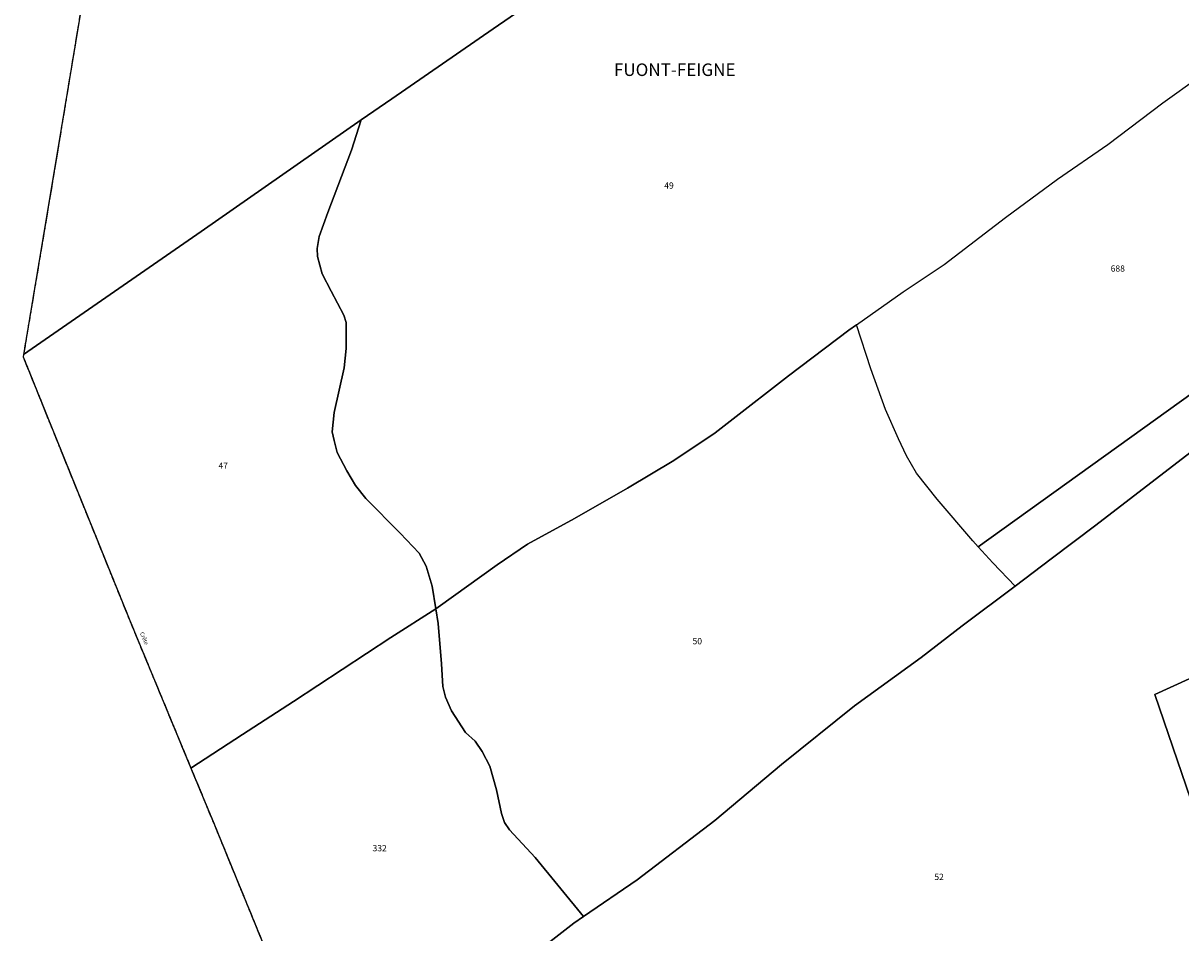
# Model space of a CAD drawing. Units: metres. Extents: x 1042002 to 1044954, y 6302650 to 6305686.
# Drawn here: x 1042508 to 1042878, y 6304694 to 6304985 of the extents above; entities that cross this region are included whole.
import ezdxf
from ezdxf.enums import TextEntityAlignment as Align

# ---------------------------------------------------------------- set-up
doc = ezdxf.new("R2010")
doc.units = ezdxf.units.M
for name, pattern in [('TOPO1', [1, 0.6, -0.4]), ('TOPO2', [2.4, 2, -0.4]), ('TOPO5', [5.4, 3, -1, 0.4, -1])]:
    doc.linetypes.add(name, pattern=pattern)
for name, color, linetype in [('ig_cad_detail_lineaire', 252, 'TOPO1'), ('ig_cad_divers_texte', 8, 'CONTINUOUS'), ('ig_cad_lieudit', 7, 'ByLayer'), ('ig_cad_lieudit_texte', 210, 'CONTINUOUS'), ('ig_cad_limcom', 1, 'TOPO5'), ('ig_cad_parcel', 3, 'CONTINUOUS'), ('ig_cad_parcel_num', 3, 'CONTINUOUS'), ('ig_cad_section', 20, 'TOPO2')]:
    doc.layers.add(name, color=color, linetype=linetype)
doc.styles.add('Times New Roman', font='times.ttf')

msp = doc.modelspace()

# ---------------------------------------------------------------- linework, layer by layer
at = {"layer": 'ig_cad_detail_lineaire'}
msp.add_lwpolyline([(1042528.21, 6304999.58), (1042517.51, 6304934.86), (1042508.12, 6304878.76), (1042508, 6304878.06), (1042517.43, 6304854.66), (1042542.05, 6304793.84), (1042561.58, 6304746.7), (1042569.07, 6304728.61), (1042587.92, 6304682.64), (1042608.9, 6304632.57), (1042609, 6304632.34), (1042632.18, 6304578.68), (1042642.22, 6304554.96), (1042648.24, 6304540.75), (1042654.58, 6304525.82), (1042654.98, 6304524.88), (1042664.06, 6304496.13), (1042665.42, 6304491.86), (1042669.16, 6304480.6), (1042669.24, 6304480.36), (1042693.96, 6304398.39)], dxfattribs=at)
at = {"layer": 'ig_cad_lieudit'}
for points in [[(1042528.21, 6304999.58), (1042517.51, 6304934.86), (1042508.12, 6304878.76), (1042508, 6304878.06), (1042517.43, 6304854.66), (1042542.05, 6304793.84), (1042561.58, 6304746.7), (1042569.07, 6304728.61), (1042587.92, 6304682.64)], [(1042891.49, 6304855.87), (1042850.44, 6304824.32), (1042836.22, 6304813.55), (1042824.63, 6304804.86), (1042807.73, 6304792.18), (1042794.68, 6304782.09), (1042773.41, 6304766.67), (1042750.1, 6304747.89), (1042728.82, 6304730.04), (1042704.05, 6304711.11), (1042686.84, 6304699.36), (1042683.76, 6304697.25), (1042660.41, 6304679.11)], [(1042660.41, 6304679.11), (1042683.76, 6304697.25), (1042686.84, 6304699.36), (1042704.05, 6304711.11), (1042728.82, 6304730.04), (1042750.1, 6304747.89), (1042773.41, 6304766.67), (1042794.68, 6304782.09), (1042807.73, 6304792.18), (1042824.63, 6304804.86), (1042836.22, 6304813.55), (1042850.44, 6304824.32), (1042891.49, 6304855.87)]]:
    msp.add_lwpolyline(points, dxfattribs=at)
at = {"layer": 'ig_cad_limcom'}
msp.add_lwpolyline([(1042528.21, 6304999.58), (1042517.51, 6304934.86), (1042508.12, 6304878.76), (1042508, 6304878.06), (1042517.43, 6304854.66), (1042542.05, 6304793.84), (1042561.58, 6304746.7), (1042569.07, 6304728.61), (1042587.92, 6304682.64), (1042608.9, 6304632.57), (1042609, 6304632.34), (1042632.18, 6304578.68), (1042642.22, 6304554.96), (1042648.24, 6304540.75), (1042654.58, 6304525.82), (1042654.98, 6304524.88), (1042664.06, 6304496.13), (1042665.42, 6304491.86), (1042669.16, 6304480.6), (1042669.24, 6304480.36), (1042693.96, 6304398.39)], dxfattribs=at)
msp.add_lwpolyline([(1042528.21, 6304999.58), (1042517.51, 6304934.86), (1042508.12, 6304878.76), (1042508, 6304878.06), (1042517.43, 6304854.66), (1042542.05, 6304793.84), (1042561.58, 6304746.7), (1042569.07, 6304728.61), (1042587.92, 6304682.64), (1042608.9, 6304632.57), (1042609, 6304632.34), (1042632.18, 6304578.68), (1042642.22, 6304554.96), (1042648.24, 6304540.75), (1042654.58, 6304525.82), (1042654.98, 6304524.88), (1042664.06, 6304496.13), (1042665.42, 6304491.86), (1042669.16, 6304480.6), (1042669.24, 6304480.36), (1042693.96, 6304398.39)], dxfattribs=at)
msp.add_lwpolyline([(1042528.21, 6304999.58), (1042517.51, 6304934.86), (1042508.12, 6304878.76), (1042508, 6304878.06), (1042517.43, 6304854.66), (1042542.05, 6304793.84), (1042561.58, 6304746.7), (1042569.07, 6304728.61), (1042587.92, 6304682.64), (1042608.9, 6304632.57), (1042609, 6304632.34), (1042632.18, 6304578.68), (1042642.22, 6304554.96), (1042648.24, 6304540.75), (1042654.58, 6304525.82), (1042654.98, 6304524.88), (1042664.06, 6304496.13), (1042665.42, 6304491.86), (1042669.16, 6304480.6), (1042669.24, 6304480.36), (1042693.96, 6304398.39)], dxfattribs=at)
msp.add_lwpolyline([(1042528.21, 6304999.58), (1042517.51, 6304934.86), (1042508.12, 6304878.76), (1042508, 6304878.06), (1042517.43, 6304854.66), (1042542.05, 6304793.84), (1042561.58, 6304746.7), (1042569.07, 6304728.61), (1042587.92, 6304682.64), (1042608.9, 6304632.57), (1042609, 6304632.34), (1042632.18, 6304578.68), (1042642.22, 6304554.96), (1042648.24, 6304540.75), (1042654.58, 6304525.82), (1042654.98, 6304524.88), (1042664.06, 6304496.13), (1042665.42, 6304491.86), (1042669.16, 6304480.6), (1042669.24, 6304480.36), (1042693.96, 6304398.39)], dxfattribs=at)
msp.add_lwpolyline([(1042528.21, 6304999.58), (1042517.51, 6304934.86), (1042508.12, 6304878.76), (1042508, 6304878.06), (1042517.43, 6304854.66), (1042542.05, 6304793.84), (1042561.58, 6304746.7), (1042569.07, 6304728.61), (1042587.92, 6304682.64), (1042608.9, 6304632.57), (1042609, 6304632.34), (1042632.18, 6304578.68), (1042642.22, 6304554.96), (1042648.24, 6304540.75), (1042654.58, 6304525.82), (1042654.98, 6304524.88), (1042664.06, 6304496.13), (1042665.42, 6304491.86), (1042669.16, 6304480.6), (1042669.24, 6304480.36), (1042693.96, 6304398.39)], dxfattribs=at)
msp.add_lwpolyline([(1042528.21, 6304999.58), (1042517.51, 6304934.86), (1042508.12, 6304878.76), (1042508, 6304878.06), (1042517.43, 6304854.66), (1042542.05, 6304793.84), (1042561.58, 6304746.7), (1042569.07, 6304728.61), (1042587.92, 6304682.64), (1042608.9, 6304632.57), (1042609, 6304632.34), (1042632.18, 6304578.68), (1042642.22, 6304554.96), (1042648.24, 6304540.75), (1042654.58, 6304525.82), (1042654.98, 6304524.88), (1042664.06, 6304496.13), (1042665.42, 6304491.86), (1042669.16, 6304480.6), (1042669.24, 6304480.36), (1042693.96, 6304398.39)], dxfattribs=at)
msp.add_lwpolyline([(1042528.21, 6304999.58), (1042517.51, 6304934.86), (1042508.12, 6304878.76), (1042508, 6304878.06), (1042517.43, 6304854.66), (1042542.05, 6304793.84), (1042561.58, 6304746.7), (1042569.07, 6304728.61), (1042587.92, 6304682.64), (1042608.9, 6304632.57), (1042609, 6304632.34), (1042632.18, 6304578.68), (1042642.22, 6304554.96), (1042648.24, 6304540.75), (1042654.58, 6304525.82), (1042654.98, 6304524.88), (1042664.06, 6304496.13), (1042665.42, 6304491.86), (1042669.16, 6304480.6), (1042669.24, 6304480.36), (1042693.96, 6304398.39)], dxfattribs=at)
msp.add_lwpolyline([(1042528.21, 6304999.58), (1042517.51, 6304934.86), (1042508.12, 6304878.76), (1042508, 6304878.06), (1042517.43, 6304854.66), (1042542.05, 6304793.84), (1042561.58, 6304746.7), (1042569.07, 6304728.61), (1042587.92, 6304682.64), (1042608.9, 6304632.57), (1042609, 6304632.34), (1042632.18, 6304578.68), (1042642.22, 6304554.96), (1042648.24, 6304540.75), (1042654.58, 6304525.82), (1042654.98, 6304524.88), (1042664.06, 6304496.13), (1042665.42, 6304491.86), (1042669.16, 6304480.6), (1042669.24, 6304480.36), (1042693.96, 6304398.39)], dxfattribs=at)
msp.add_lwpolyline([(1042528.21, 6304999.58), (1042517.51, 6304934.86), (1042508.12, 6304878.76), (1042508, 6304878.06), (1042517.43, 6304854.66), (1042542.05, 6304793.84), (1042561.58, 6304746.7), (1042569.07, 6304728.61), (1042587.92, 6304682.64), (1042608.9, 6304632.57), (1042609, 6304632.34), (1042632.18, 6304578.68), (1042642.22, 6304554.96), (1042648.24, 6304540.75), (1042654.58, 6304525.82), (1042654.98, 6304524.88), (1042664.06, 6304496.13), (1042665.42, 6304491.86), (1042669.16, 6304480.6), (1042669.24, 6304480.36), (1042693.96, 6304398.39)], dxfattribs=at)
msp.add_lwpolyline([(1042528.21, 6304999.58), (1042517.51, 6304934.86), (1042508.12, 6304878.76), (1042508, 6304878.06), (1042517.43, 6304854.66), (1042542.05, 6304793.84), (1042561.58, 6304746.7), (1042569.07, 6304728.61), (1042587.92, 6304682.64), (1042608.9, 6304632.57), (1042609, 6304632.34), (1042632.18, 6304578.68), (1042642.22, 6304554.96), (1042648.24, 6304540.75), (1042654.58, 6304525.82), (1042654.98, 6304524.88), (1042664.06, 6304496.13), (1042665.42, 6304491.86), (1042669.16, 6304480.6), (1042669.24, 6304480.36), (1042693.96, 6304398.39)], dxfattribs=at)
msp.add_lwpolyline([(1042528.21, 6304999.58), (1042517.51, 6304934.86), (1042508.12, 6304878.76), (1042508, 6304878.06), (1042517.43, 6304854.66), (1042542.05, 6304793.84), (1042561.58, 6304746.7), (1042569.07, 6304728.61), (1042587.92, 6304682.64), (1042608.9, 6304632.57), (1042609, 6304632.34), (1042632.18, 6304578.68), (1042642.22, 6304554.96), (1042648.24, 6304540.75), (1042654.58, 6304525.82), (1042654.98, 6304524.88), (1042664.06, 6304496.13), (1042665.42, 6304491.86), (1042669.16, 6304480.6), (1042669.24, 6304480.36), (1042693.96, 6304398.39)], dxfattribs=at)
msp.add_lwpolyline([(1042528.21, 6304999.58), (1042517.51, 6304934.86), (1042508.12, 6304878.76), (1042508, 6304878.06), (1042517.43, 6304854.66), (1042542.05, 6304793.84), (1042561.58, 6304746.7), (1042569.07, 6304728.61), (1042587.92, 6304682.64), (1042608.9, 6304632.57), (1042609, 6304632.34), (1042632.18, 6304578.68), (1042642.22, 6304554.96), (1042648.24, 6304540.75), (1042654.58, 6304525.82), (1042654.98, 6304524.88), (1042664.06, 6304496.13), (1042665.42, 6304491.86), (1042669.16, 6304480.6), (1042669.24, 6304480.36), (1042693.96, 6304398.39)], dxfattribs=at)
msp.add_lwpolyline([(1042528.21, 6304999.58), (1042517.51, 6304934.86), (1042508.12, 6304878.76), (1042508, 6304878.06), (1042517.43, 6304854.66), (1042542.05, 6304793.84), (1042561.58, 6304746.7), (1042569.07, 6304728.61), (1042587.92, 6304682.64), (1042608.9, 6304632.57), (1042609, 6304632.34), (1042632.18, 6304578.68), (1042642.22, 6304554.96), (1042648.24, 6304540.75), (1042654.58, 6304525.82), (1042654.98, 6304524.88), (1042664.06, 6304496.13), (1042665.42, 6304491.86), (1042669.16, 6304480.6), (1042669.24, 6304480.36), (1042693.96, 6304398.39)], dxfattribs=at)
msp.add_lwpolyline([(1042528.21, 6304999.58), (1042517.51, 6304934.86), (1042508.12, 6304878.76), (1042508, 6304878.06), (1042517.43, 6304854.66), (1042542.05, 6304793.84), (1042561.58, 6304746.7), (1042569.07, 6304728.61), (1042587.92, 6304682.64), (1042608.9, 6304632.57), (1042609, 6304632.34), (1042632.18, 6304578.68), (1042642.22, 6304554.96), (1042648.24, 6304540.75), (1042654.58, 6304525.82), (1042654.98, 6304524.88), (1042664.06, 6304496.13), (1042665.42, 6304491.86), (1042669.16, 6304480.6), (1042669.24, 6304480.36), (1042693.96, 6304398.39)], dxfattribs=at)
msp.add_lwpolyline([(1042528.21, 6304999.58), (1042517.51, 6304934.86), (1042508.12, 6304878.76), (1042508, 6304878.06), (1042517.43, 6304854.66), (1042542.05, 6304793.84), (1042561.58, 6304746.7), (1042569.07, 6304728.61), (1042587.92, 6304682.64), (1042608.9, 6304632.57), (1042609, 6304632.34), (1042632.18, 6304578.68), (1042642.22, 6304554.96), (1042648.24, 6304540.75), (1042654.58, 6304525.82), (1042654.98, 6304524.88), (1042664.06, 6304496.13), (1042665.42, 6304491.86), (1042669.16, 6304480.6), (1042669.24, 6304480.36), (1042693.96, 6304398.39)], dxfattribs=at)
msp.add_lwpolyline([(1042528.21, 6304999.58), (1042517.51, 6304934.86), (1042508.12, 6304878.76), (1042508, 6304878.06), (1042517.43, 6304854.66), (1042542.05, 6304793.84), (1042561.58, 6304746.7), (1042569.07, 6304728.61), (1042587.92, 6304682.64), (1042608.9, 6304632.57), (1042609, 6304632.34), (1042632.18, 6304578.68), (1042642.22, 6304554.96), (1042648.24, 6304540.75), (1042654.58, 6304525.82), (1042654.98, 6304524.88), (1042664.06, 6304496.13), (1042665.42, 6304491.86), (1042669.16, 6304480.6), (1042669.24, 6304480.36), (1042693.96, 6304398.39)], dxfattribs=at)
msp.add_lwpolyline([(1042528.21, 6304999.58), (1042517.51, 6304934.86), (1042508.12, 6304878.76), (1042508, 6304878.06), (1042517.43, 6304854.66), (1042542.05, 6304793.84), (1042561.58, 6304746.7), (1042569.07, 6304728.61), (1042587.92, 6304682.64), (1042608.9, 6304632.57), (1042609, 6304632.34), (1042632.18, 6304578.68), (1042642.22, 6304554.96), (1042648.24, 6304540.75), (1042654.58, 6304525.82), (1042654.98, 6304524.88), (1042664.06, 6304496.13), (1042665.42, 6304491.86), (1042669.16, 6304480.6), (1042669.24, 6304480.36), (1042693.96, 6304398.39)], dxfattribs=at)
at = {"layer": 'ig_cad_parcel'}
for points in [[(1042528.21, 6304999.58), (1042517.51, 6304934.86), (1042508.12, 6304878.76), (1042564.88, 6304918.04), (1042615.92, 6304953.65), (1042625.65, 6304960.44), (1042658.02, 6304982.7), (1042688.58, 6305003.79)], [(1042688.58, 6305003.79), (1042658.02, 6304982.7), (1042625.65, 6304960.44), (1042615.92, 6304953.65), (1042612.86, 6304944.01), (1042605.27, 6304924.13), (1042602.46, 6304916.45), (1042601.81, 6304912.64), (1042601.98, 6304910.05), (1042603.45, 6304904.59), (1042606.31, 6304899.05), (1042610.32, 6304891.35), (1042611.07, 6304889.03), (1042611.12, 6304880.72), (1042610.44, 6304874.52), (1042607.3, 6304860.27), (1042606.62, 6304854.11), (1042607.25, 6304851.32), (1042608.2, 6304847.56), (1042611.38, 6304841.69), (1042614.13, 6304836.94), (1042617.43, 6304832.81), (1042628.34, 6304821.79), (1042634.41, 6304815.36), (1042636.67, 6304811.21), (1042638.52, 6304804.84), (1042639.74, 6304797.63), (1042640.44, 6304798.1), (1042659.31, 6304811.6), (1042668.98, 6304818.27), (1042683.97, 6304826.43), (1042700.89, 6304836.08), (1042715.73, 6304844.94), (1042728.87, 6304853.74), (1042733.68, 6304857.53), (1042752.35, 6304871.99), (1042771.57, 6304886.53), (1042774.03, 6304888.26), (1042788.95, 6304898.76), (1042801.99, 6304907.54), (1042821.56, 6304922.47), (1042838.19, 6304934.78), (1042854.22, 6304945.78), (1042871.83, 6304959.15), (1042895.04, 6304975.74)], [(1042940.43, 6304909.03), (1042869.45, 6304858.09), (1042812.82, 6304817.45), (1042811.14, 6304819.28), (1042799.76, 6304832.56), (1042793.21, 6304840.96), (1042790.03, 6304846.45), (1042787.47, 6304851.86), (1042783.28, 6304861.22), (1042778.57, 6304874.25), (1042774.03, 6304888.26), (1042788.95, 6304898.76), (1042801.99, 6304907.54), (1042821.56, 6304922.47), (1042838.19, 6304934.78), (1042854.22, 6304945.78), (1042871.83, 6304959.15), (1042895.04, 6304975.74)], [(1042891.49, 6304855.87), (1042850.44, 6304824.32), (1042836.22, 6304813.55), (1042824.63, 6304804.86), (1042807.73, 6304792.18), (1042794.68, 6304782.09), (1042773.41, 6304766.67), (1042750.1, 6304747.89), (1042728.82, 6304730.04), (1042704.05, 6304711.11), (1042686.84, 6304699.36), (1042683.76, 6304697.25), (1042660.41, 6304679.11)], [(1042660.41, 6304679.11), (1042683.76, 6304697.25), (1042686.84, 6304699.36), (1042671.49, 6304718.19), (1042663.29, 6304727.08), (1042661.71, 6304729.37), (1042660.75, 6304732.3), (1042659.14, 6304739.88), (1042657.03, 6304747.42), (1042654.52, 6304752.08), (1042652.25, 6304755.33), (1042649.23, 6304758.18), (1042644.69, 6304765), (1042642.86, 6304769.41), (1042641.96, 6304772.8), (1042641.56, 6304780.09), (1042640.51, 6304792.97), (1042639.74, 6304797.63), (1042625.37, 6304788.43), (1042594.33, 6304768.02), (1042578.02, 6304757.47), (1042561.58, 6304746.7), (1042569.07, 6304728.61), (1042587.92, 6304682.64)], [(1042884.97, 6304724.24), (1042869.25, 6304770.22), (1042892.35, 6304780.85)]]:
    msp.add_lwpolyline(points, dxfattribs=at)
for points in [[(1042508.12, 6304878.76), (1042508, 6304878.06), (1042517.43, 6304854.66), (1042542.05, 6304793.84), (1042561.58, 6304746.7), (1042578.02, 6304757.47), (1042594.33, 6304768.02), (1042625.37, 6304788.43), (1042639.74, 6304797.63), (1042638.52, 6304804.84), (1042636.67, 6304811.21), (1042634.41, 6304815.36), (1042628.34, 6304821.79), (1042617.43, 6304832.81), (1042614.13, 6304836.94), (1042611.38, 6304841.69), (1042608.2, 6304847.56), (1042607.25, 6304851.32), (1042606.62, 6304854.11), (1042607.3, 6304860.27), (1042610.44, 6304874.52), (1042611.12, 6304880.72), (1042611.07, 6304889.03), (1042610.32, 6304891.35), (1042606.31, 6304899.05), (1042603.45, 6304904.59), (1042601.98, 6304910.05), (1042601.81, 6304912.64), (1042602.46, 6304916.45), (1042605.27, 6304924.13), (1042612.86, 6304944.01), (1042615.92, 6304953.65), (1042564.88, 6304918.04)], [(1042817.53, 6304812.31), (1042812.82, 6304817.45), (1042869.45, 6304858.09), (1042940.43, 6304909.03), (1042941.26, 6304909.64), (1042942.61, 6304906.89), (1042945.86, 6304901.81), (1042948.21, 6304898.66), (1042891.49, 6304855.87), (1042850.44, 6304824.32), (1042836.22, 6304813.55), (1042824.63, 6304804.86)], [(1042686.84, 6304699.36), (1042704.05, 6304711.11), (1042728.82, 6304730.04), (1042750.1, 6304747.89), (1042773.41, 6304766.67), (1042794.68, 6304782.09), (1042807.73, 6304792.18), (1042824.63, 6304804.86), (1042817.53, 6304812.31), (1042812.82, 6304817.45), (1042811.14, 6304819.28), (1042799.76, 6304832.56), (1042793.21, 6304840.96), (1042790.03, 6304846.45), (1042787.47, 6304851.86), (1042783.28, 6304861.22), (1042778.57, 6304874.25), (1042774.03, 6304888.26), (1042771.57, 6304886.53), (1042752.35, 6304871.99), (1042733.68, 6304857.53), (1042728.87, 6304853.74), (1042715.73, 6304844.94), (1042700.89, 6304836.08), (1042683.97, 6304826.43), (1042668.98, 6304818.27), (1042659.31, 6304811.6), (1042640.44, 6304798.1), (1042639.74, 6304797.63), (1042640.51, 6304792.97), (1042641.56, 6304780.09), (1042641.96, 6304772.8), (1042642.86, 6304769.41), (1042644.69, 6304765), (1042649.23, 6304758.18), (1042652.25, 6304755.33), (1042654.52, 6304752.08), (1042657.03, 6304747.42), (1042659.14, 6304739.88), (1042660.75, 6304732.3), (1042661.71, 6304729.37), (1042663.29, 6304727.08), (1042671.49, 6304718.19)], [(1042892.35, 6304780.85), (1042869.25, 6304770.22), (1042884.97, 6304724.24), (1042885.74, 6304722.1), (1042912.31, 6304736.19)]]:
    msp.add_lwpolyline(points, close=True, dxfattribs=at)
at = {"layer": 'ig_cad_section'}
msp.add_lwpolyline([(1042528.21, 6304999.58), (1042517.51, 6304934.86), (1042508.12, 6304878.76), (1042508, 6304878.06), (1042517.43, 6304854.66), (1042542.05, 6304793.84), (1042561.58, 6304746.7), (1042569.07, 6304728.61), (1042587.92, 6304682.64), (1042608.9, 6304632.57), (1042609, 6304632.34), (1042632.18, 6304578.68), (1042642.22, 6304554.96), (1042648.24, 6304540.75), (1042654.58, 6304525.82), (1042654.98, 6304524.88), (1042664.06, 6304496.13), (1042665.42, 6304491.86), (1042669.16, 6304480.6), (1042669.24, 6304480.36), (1042693.96, 6304398.39)], dxfattribs=at)
msp.add_lwpolyline([(1042528.21, 6304999.58), (1042517.51, 6304934.86), (1042508.12, 6304878.76), (1042508, 6304878.06), (1042517.43, 6304854.66), (1042542.05, 6304793.84), (1042561.58, 6304746.7), (1042569.07, 6304728.61), (1042587.92, 6304682.64), (1042608.9, 6304632.57), (1042609, 6304632.34), (1042632.18, 6304578.68), (1042642.22, 6304554.96), (1042648.24, 6304540.75), (1042654.58, 6304525.82), (1042654.98, 6304524.88), (1042664.06, 6304496.13), (1042665.42, 6304491.86), (1042669.16, 6304480.6), (1042669.24, 6304480.36), (1042693.96, 6304398.39)], dxfattribs=at)
msp.add_lwpolyline([(1042528.21, 6304999.58), (1042517.51, 6304934.86), (1042508.12, 6304878.76), (1042508, 6304878.06), (1042517.43, 6304854.66), (1042542.05, 6304793.84), (1042561.58, 6304746.7), (1042569.07, 6304728.61), (1042587.92, 6304682.64), (1042608.9, 6304632.57), (1042609, 6304632.34), (1042632.18, 6304578.68), (1042642.22, 6304554.96), (1042648.24, 6304540.75), (1042654.58, 6304525.82), (1042654.98, 6304524.88), (1042664.06, 6304496.13), (1042665.42, 6304491.86), (1042669.16, 6304480.6), (1042669.24, 6304480.36), (1042693.96, 6304398.39)], dxfattribs=at)
msp.add_lwpolyline([(1042528.21, 6304999.58), (1042517.51, 6304934.86), (1042508.12, 6304878.76), (1042508, 6304878.06), (1042517.43, 6304854.66), (1042542.05, 6304793.84), (1042561.58, 6304746.7), (1042569.07, 6304728.61), (1042587.92, 6304682.64), (1042608.9, 6304632.57), (1042609, 6304632.34), (1042632.18, 6304578.68), (1042642.22, 6304554.96), (1042648.24, 6304540.75), (1042654.58, 6304525.82), (1042654.98, 6304524.88), (1042664.06, 6304496.13), (1042665.42, 6304491.86), (1042669.16, 6304480.6), (1042669.24, 6304480.36), (1042693.96, 6304398.39)], dxfattribs=at)

# ---------------------------------------------------------------- texts
at = {"layer": 'ig_cad_divers_texte', "style": 'Times New Roman'}
msp.add_text('Crête', height=1.25, rotation=294.1, dxfattribs=at).set_placement((1042544.89, 6304789.7), align=Align.BOTTOM_LEFT)
at = {"layer": 'ig_cad_lieudit_texte', "style": 'Times New Roman'}
msp.add_text('FUONT-FEIGNE', height=4, dxfattribs=at).set_placement((1042696.58, 6304966.44), align=Align.BOTTOM_LEFT)
at = {"layer": 'ig_cad_parcel_num', "style": 'Times New Roman'}
for s, p in [('49', (1042712.66, 6304931.08)), ('688', (1042855.17, 6304904.61)), ('47', (1042570.34, 6304841.68)), ('50', (1042721.69, 6304785.66)), ('332', (1042619.54, 6304719.6)), ('52', (1042798.89, 6304710.44))]:
    msp.add_text(s, height=2, dxfattribs=at).set_placement(p, align=Align.BOTTOM_LEFT)

doc.saveas('drawing.dxf')
